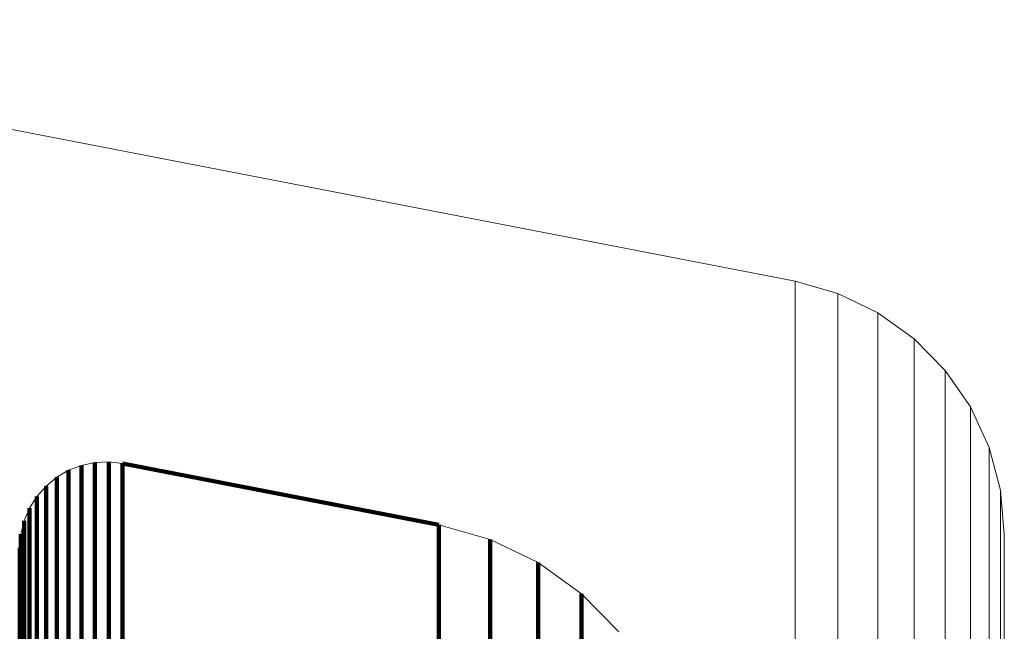
# Model space of a CAD drawing. Units: metres. Extents: x -5.029 to -4.948, y 1.882 to 2.775.
# Drawn here: x -4.97 to -4.951, y 2.755 to 2.767 of the extents above; entities that cross this region are included whole.
import ezdxf

# ---------------------------------------------------------------- set-up
doc = ezdxf.new("R2010")
doc.units = ezdxf.units.M
doc.linetypes.add('AUSGEZOGEN', pattern=[0])
doc.linetypes.add('VERDECKT2_S2', pattern=[0.036, 0.02, -0.016])
doc.layers.add('Standard', color=7, linetype='AUSGEZOGEN', lineweight=13)

msp = doc.modelspace()

# ---------------------------------------------------------------- linework, layer by layer
at = {"layer": 'Standard', "color": 7, "linetype": 'AUSGEZOGEN', "lineweight": 13, "transparency": 33554687}
for p, q in [((-4.955196, 2.761842), (-4.9808, 2.766806)), ((-4.955196, 2.761842), (-4.9808, 2.766806)), ((-4.954385, 2.761611), (-4.955196, 2.761842)), ((-4.954791, 2.761727), (-4.954791, 2.761727)), ((-4.953626, 2.761244), (-4.954385, 2.761611)), ((-4.954006, 2.761428), (-4.954006, 2.761428)), ((-4.952941, 2.760752), (-4.953626, 2.761244)), ((-4.953283, 2.760998), (-4.953283, 2.760998)), ((-4.95235, 2.76015), (-4.952941, 2.760752)), ((-4.952646, 2.760451), (-4.952646, 2.760451)), ((-4.951872, 2.759456), (-4.95235, 2.76015)), ((-4.952111, 2.759803), (-4.952111, 2.759803)), ((-4.951519, 2.75869), (-4.951872, 2.759456)), ((-4.951695, 2.759073), (-4.951695, 2.759073)), ((-4.951304, 2.757875), (-4.951519, 2.75869)), ((-4.96847, 2.758402), (-4.968209, 2.758415)), ((-4.968209, 2.758415), (-4.967949, 2.758385)), ((-4.969195, 2.758122), (-4.96897, 2.758254)), ((-4.96897, 2.758254), (-4.968726, 2.758348)), ((-4.968726, 2.758348), (-4.96847, 2.758402)), ((-4.967949, 2.758385), (-4.961951, 2.75722)), ((-4.951411, 2.758282), (-4.951411, 2.758282)), ((-4.969397, 2.757955), (-4.969195, 2.758122)), ((-4.969569, 2.757759), (-4.969397, 2.757955)), ((-4.951231, 2.757034), (-4.951304, 2.757875)), ((-4.969708, 2.757538), (-4.969569, 2.757759)), ((-4.96981, 2.757297), (-4.969708, 2.757538)), ((-4.969872, 2.757044), (-4.96981, 2.757297)), ((-4.951267, 2.757455), (-4.951267, 2.757455)), ((-4.961951, 2.75722), (-4.960978, 2.756942)), ((-4.969893, 2.756783), (-4.969872, 2.757044)), ((-4.960978, 2.756942), (-4.960067, 2.756502)), ((-4.951231, 2.754267), (-4.951231, 2.757034)), ((-4.969893, 2.749919), (-4.969893, 2.756783)), ((-4.960067, 2.756502), (-4.959245, 2.755912)), ((-4.959245, 2.755912), (-4.958537, 2.755189))]:
    msp.add_line(p, q, dxfattribs=at)
at = {"layer": 'Standard', "color": 253, "linetype": 'VERDECKT2_S2', "lineweight": 140, "transparency": 33554687}
for p, q in [((-4.968209, 2.758415), (-4.968209, 2.757987)), ((-4.96897, 2.758254), (-4.96897, 2.757826)), ((-4.968848, 2.758301), (-4.968848, 2.758301)), ((-4.968726, 2.758348), (-4.968726, 2.75792)), ((-4.968598, 2.758375), (-4.968598, 2.758375)), ((-4.96847, 2.758402), (-4.96847, 2.757974)), ((-4.96834, 2.758408), (-4.96834, 2.758408)), ((-4.968079, 2.7584), (-4.968079, 2.7584)), ((-4.967949, 2.758385), (-4.967949, 2.757958)), ((-4.967949, 2.758385), (-4.961951, 2.75722)), ((-4.969195, 2.758122), (-4.969195, 2.757694)), ((-4.969082, 2.758188), (-4.969082, 2.758188)), ((-4.969483, 2.757857), (-4.969483, 2.757857)), ((-4.969397, 2.757955), (-4.969397, 2.757528)), ((-4.969296, 2.758039), (-4.969296, 2.758039)), ((-4.968726, 2.75792), (-4.968726, 2.756608)), ((-4.96847, 2.757974), (-4.96847, 2.756662)), ((-4.968209, 2.757987), (-4.968209, 2.756675)), ((-4.967949, 2.757958), (-4.967949, 2.756646)), ((-4.969569, 2.757759), (-4.969569, 2.757332)), ((-4.969195, 2.757694), (-4.969195, 2.756383)), ((-4.96897, 2.757826), (-4.96897, 2.756515)), ((-4.969708, 2.757538), (-4.969708, 2.757111)), ((-4.969639, 2.757649), (-4.969639, 2.757649)), ((-4.969397, 2.757528), (-4.969397, 2.756218)), ((-4.96981, 2.757297), (-4.96981, 2.756871)), ((-4.969759, 2.757418), (-4.969759, 2.757418)), ((-4.969569, 2.757332), (-4.969569, 2.756022)), ((-4.969841, 2.75717), (-4.969841, 2.75717)), ((-4.969708, 2.757111), (-4.969708, 2.755802)), ((-4.961951, 2.75722), (-4.961951, 2.756793)), ((-4.969872, 2.757044), (-4.969872, 2.756617)), ((-4.961464, 2.757081), (-4.961464, 2.757081)), ((-4.960978, 2.756942), (-4.960978, 2.756516)), ((-4.969893, 2.756783), (-4.969893, 2.756357)), ((-4.969883, 2.756913), (-4.969883, 2.756913)), ((-4.96981, 2.756871), (-4.96981, 2.755562)), ((-4.961951, 2.756793), (-4.961951, 2.755485)), ((-4.969872, 2.756617), (-4.969872, 2.755309)), ((-4.968726, 2.756608), (-4.968726, 2.75437)), ((-4.96847, 2.756662), (-4.96847, 2.754424)), ((-4.968209, 2.756675), (-4.968209, 2.754437)), ((-4.967949, 2.756646), (-4.967949, 2.754408)), ((-4.960523, 2.756722), (-4.960523, 2.756722)), ((-4.969195, 2.756383), (-4.969195, 2.754146)), ((-4.96897, 2.756515), (-4.96897, 2.754277)), ((-4.960978, 2.756516), (-4.960978, 2.755208)), ((-4.960067, 2.756502), (-4.960067, 2.756076)), ((-4.969893, 2.756357), (-4.969893, 2.75505)), ((-4.969397, 2.756218), (-4.969397, 2.753982)), ((-4.959656, 2.756207), (-4.959656, 2.756207)), ((-4.969569, 2.756022), (-4.969569, 2.753787)), ((-4.960067, 2.756076), (-4.960067, 2.75477)), ((-4.969708, 2.755802), (-4.969708, 2.753568)), ((-4.959245, 2.755912), (-4.959245, 2.755486)), ((-4.96981, 2.755562), (-4.96981, 2.75333)), ((-4.961951, 2.755485), (-4.961951, 2.753253)), ((-4.959245, 2.755486), (-4.959245, 2.754182)), ((-4.958891, 2.75555), (-4.958891, 2.75555)), ((-4.969872, 2.755309), (-4.969872, 2.753078)), ((-4.960978, 2.755208), (-4.960978, 2.752978))]:
    msp.add_line(p, q, dxfattribs=at)
at = {"layer": 'Standard', "color": 7, "linetype": 'AUSGEZOGEN', "lineweight": 13, "transparency": 33554687}
for points in [[(-4.955196, 2.761842), (-4.955196, 2.761411), (-4.955196, 2.760089), (-4.955196, 2.757833), (-4.955196, 2.754605), (-4.955196, 2.750373), (-4.955196, 2.745108), (-4.955196, 2.73879), (-4.955196, 2.731405), (-4.955196, 2.722945), (-4.955196, 2.713412), (-4.955196, 2.702817), (-4.955196, 2.691178), (-4.955196, 2.678524), (-4.955196, 2.664889), (-4.955196, 2.650321), (-4.955196, 2.63487), (-4.955196, 2.618599), (-4.955196, 2.601573), (-4.955196, 2.583866), (-4.955196, 2.565554), (-4.955196, 2.546718)], [(-4.954385, 2.761611), (-4.954385, 2.76118), (-4.954385, 2.759858), (-4.954385, 2.757603), (-4.954385, 2.754378), (-4.954385, 2.750148), (-4.954385, 2.744886), (-4.954385, 2.738572), (-4.954385, 2.73119), (-4.954385, 2.722734), (-4.954385, 2.713207), (-4.954385, 2.702617), (-4.954385, 2.690985), (-4.954385, 2.678337), (-4.954385, 2.66471), (-4.954385, 2.650149), (-4.954385, 2.634707), (-4.954385, 2.618444), (-4.954385, 2.601427), (-4.954385, 2.583729), (-4.954385, 2.565427), (-4.954385, 2.546601)], [(-4.953626, 2.761244), (-4.953626, 2.760814), (-4.953626, 2.759493), (-4.953626, 2.75724), (-4.953626, 2.754017), (-4.953626, 2.74979), (-4.953626, 2.744533), (-4.953626, 2.738224), (-4.953626, 2.730849), (-4.953626, 2.722401), (-4.953626, 2.712881), (-4.953626, 2.702301), (-4.953626, 2.690678), (-4.953626, 2.67804), (-4.953626, 2.664425), (-4.953626, 2.649876), (-4.953626, 2.634448), (-4.953626, 2.618198), (-4.953626, 2.601196), (-4.953626, 2.583513), (-4.953626, 2.565226), (-4.953626, 2.546417)], [(-4.952941, 2.760752), (-4.952941, 2.760322), (-4.952941, 2.759003), (-4.952941, 2.756753), (-4.952941, 2.753533), (-4.952941, 2.749312), (-4.952941, 2.744061), (-4.952941, 2.737759), (-4.952941, 2.730392), (-4.952941, 2.721953), (-4.952941, 2.712444), (-4.952941, 2.701876), (-4.952941, 2.690266), (-4.952941, 2.677643), (-4.952941, 2.664043), (-4.952941, 2.649511), (-4.952941, 2.6341), (-4.952941, 2.617869), (-4.952941, 2.600886), (-4.952941, 2.583223), (-4.952941, 2.564957), (-4.952941, 2.546169)], [(-4.95235, 2.76015), (-4.95235, 2.759721), (-4.95235, 2.758404), (-4.95235, 2.756156), (-4.95235, 2.752941), (-4.95235, 2.748726), (-4.95235, 2.743482), (-4.95235, 2.737189), (-4.95235, 2.729832), (-4.95235, 2.721405), (-4.95235, 2.71191), (-4.95235, 2.701356), (-4.95235, 2.689762), (-4.95235, 2.677157), (-4.95235, 2.663576), (-4.95235, 2.649064), (-4.95235, 2.633674), (-4.95235, 2.617466), (-4.95235, 2.600507), (-4.95235, 2.582868), (-4.95235, 2.564628), (-4.95235, 2.545866)], [(-4.951872, 2.759456), (-4.951872, 2.759027), (-4.951872, 2.757712), (-4.951872, 2.755469), (-4.951872, 2.752259), (-4.951872, 2.74805), (-4.951872, 2.742814), (-4.951872, 2.736531), (-4.951872, 2.729186), (-4.951872, 2.720773), (-4.951872, 2.711293), (-4.951872, 2.700756), (-4.951872, 2.689181), (-4.951872, 2.676596), (-4.951872, 2.663037), (-4.951872, 2.648548), (-4.951872, 2.633183), (-4.951872, 2.617001), (-4.951872, 2.600069), (-4.951872, 2.582459), (-4.951872, 2.564248), (-4.951872, 2.545516)], [(-4.951519, 2.75869), (-4.951519, 2.758262), (-4.951519, 2.756949), (-4.951519, 2.754709), (-4.951519, 2.751505), (-4.951519, 2.747304), (-4.951519, 2.742078), (-4.951519, 2.735806), (-4.951519, 2.728474), (-4.951519, 2.720075), (-4.951519, 2.710612), (-4.951519, 2.700094), (-4.951519, 2.68854), (-4.951519, 2.675977), (-4.951519, 2.662442), (-4.951519, 2.647979), (-4.951519, 2.632641), (-4.951519, 2.616488), (-4.951519, 2.599586), (-4.951519, 2.582008), (-4.951519, 2.563829), (-4.951519, 2.54513)], [(-4.951304, 2.757875), (-4.951304, 2.757448), (-4.951304, 2.756137), (-4.951304, 2.753902), (-4.951304, 2.750704), (-4.951304, 2.74651), (-4.951304, 2.741294), (-4.951304, 2.735034), (-4.951304, 2.727716), (-4.951304, 2.719333), (-4.951304, 2.709888), (-4.951304, 2.69939), (-4.951304, 2.687857), (-4.951304, 2.675319), (-4.951304, 2.661809), (-4.951304, 2.647374), (-4.951304, 2.632065), (-4.951304, 2.615942), (-4.951304, 2.599072), (-4.951304, 2.581527), (-4.951304, 2.563383), (-4.951304, 2.544719)], [(-4.951231, 2.757034), (-4.951231, 2.756608), (-4.951231, 2.7553), (-4.951231, 2.753069), (-4.951231, 2.749878), (-4.951231, 2.745692), (-4.951231, 2.740486), (-4.951231, 2.734238), (-4.951231, 2.726935), (-4.951231, 2.718569), (-4.951231, 2.709142), (-4.951231, 2.698664), (-4.951231, 2.687154), (-4.951231, 2.67464), (-4.951231, 2.661157), (-4.951231, 2.64675), (-4.951231, 2.631471), (-4.951231, 2.61538), (-4.951231, 2.598543), (-4.951231, 2.581032), (-4.951231, 2.562923), (-4.951231, 2.544296)]]:
    msp.add_lwpolyline(points, dxfattribs=at)

doc.saveas('drawing.dxf')
